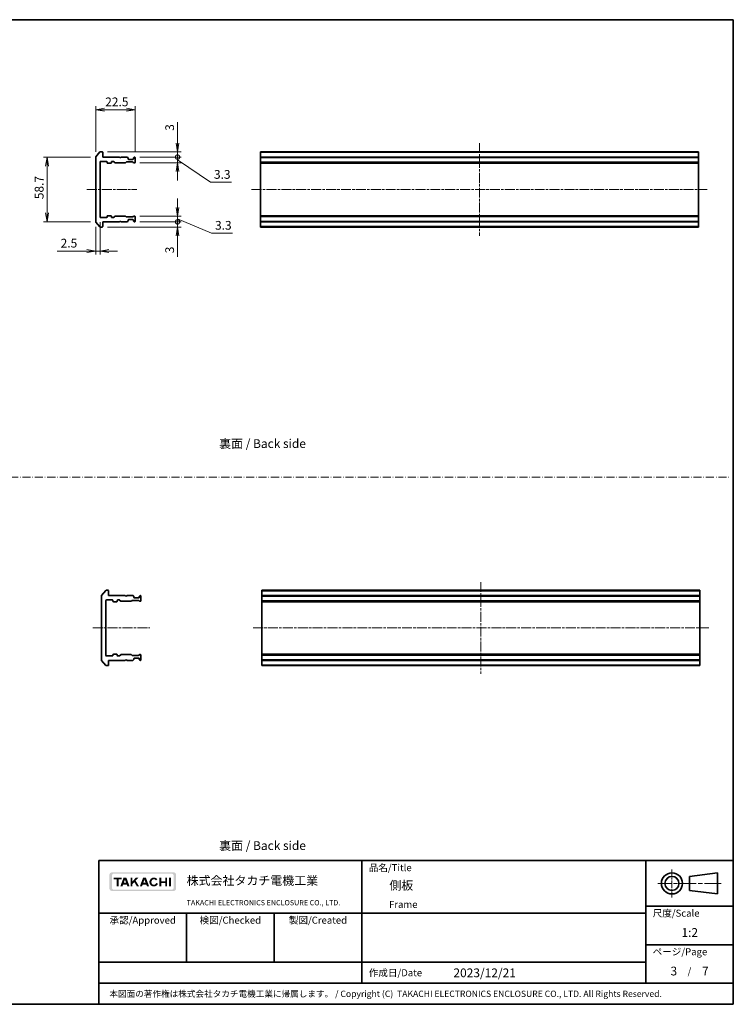
# Model space of a CAD drawing. Units: millimetres. Extents: x 0 to 8466, y 0 to 1826.
# Drawn here: x 4305 to 4712, y 0 to 562 of the extents above; entities that cross this region are included whole.
import ezdxf
from ezdxf.enums import TextEntityAlignment as Align

# ---------------------------------------------------------------- set-up
doc = ezdxf.new("R2010")
doc.units = ezdxf.units.MM
doc.linetypes.add('CHAIN', pattern=[0.35429999999999995, 0.2362, -0.0295, 0.0591, -0.0295])
doc.linetypes.add('DASH_DOT', pattern=[0.37, 0.24, -0.06, 0.01, -0.06])
for name, color, linetype, lineweight in [('Border (ISO)', 7, 'Continuous', 35), ('Centerline (ISO)', 131, 'Continuous', 18), ('Dimension (ISO)', 7, 'Continuous', 18), ('Dimension (ISO) @ 1', 7, 'Continuous', 18), ('Hatch (ISO)', 1, 'Continuous', 18), ('Sketch Geometry (ISO)', 7, 'Continuous', 18), ('Symbol (ISO)', 7, 'Continuous', 18), ('Title (ISO)', 7, 'Continuous', 35), ('Visible (ISO)', 7, 'Continuous', 35), ('Visible Narrow (ISO)', 7, 'Continuous', 25)]:
    doc.layers.add(name, color=color, linetype=linetype, lineweight=lineweight)
doc.styles.add('Note Text (TK)', font='MS PGothic.ttf')
doc.styles.add('文字スタイル40', font='MS PGothic.ttf')
doc.styles.add('文字スタイル67', font='arial.ttf')
doc.dimstyles.new('Default - Method 1b (TK)', dxfattribs={"dimscale": 3.5, "dimtxt": 2.5, "dimasz": 2.5, "dimexe": 1, "dimexo": 1.499999999999999, "dimgap": 1, "dimtad": 1, "dimrnd": 1e-08, "dimdsep": 46, "dimtxsty": 'Note Text (TK)', "dimblk": 'OPEN', "dimcen": 0.09, "dimdle": 5, "dimclrd": 100, "dimclre": 100, "dimclrt": 7, "dimadec": 1, "dimazin": 1, "dimtfac": 1, "dimtmove": 0, "dimatfit": 3, "dimldrblk": 'OPEN', "dimfxl": 1, "dimtolj": 1, "dimlwd": -1, "dimlwe": -1, "dimarcsym": 0})

# ---------------------------------------------------------------- blocks, each defined once
blk = doc.blocks.new('図面枠 tk図枠')
at = {"layer": 'Border (ISO)'}
for p, q in [((14.49999999999999, 289), (405.4999999999999, 289)), ((405.4999999999999, 289), (405.4999999999999, 8.000000000000007)), ((14.50000000000001, 8.000000000000007), (405.4999999999999, 8.000000000000007))]:
    blk.add_line(p, q, dxfattribs=at)
blk = doc.blocks.new('表題欄 コピー版 tk表題欄')
at = {"layer": 'Hatch (ISO)'}
h = blk.add_hatch(color=256, dxfattribs=at)
edge = h.paths.add_edge_path(flags=0)
edge.add_arc((95.444849922821, 237.346881026017), 0.5958259999999996, 269.9999999999897, 360)
edge.add_line((96.040675922821, 237.3468810260171), (96.04067592282095, 240.7585970260168))
edge.add_arc((95.44484992282096, 240.7585970260169), 0.5958259999999996, 0, 90.0000000000068)
edge.add_line((95.44484992282091, 241.3544230260169), (79.00658192282103, 241.3544230260169))
edge.add_arc((79.00658192282103, 240.7585970260169), 0.5958259999999996, 90, 180)
edge.add_line((78.41075592282102, 240.7585970260168), (78.41075592282081, 237.3468810260171))
edge.add_arc((79.00658192282081, 237.3468810260168), 0.5958259999999996, 180, 270.0000000000205)
edge.add_line((79.00658192282103, 236.7510550260168), (95.44484992282091, 236.751055026017))
edge = h.paths.add_edge_path()
edge.add_line((77.70882392282107, 241.0034570260169), (77.70882392282107, 237.1020210260171))
edge.add_arc((78.41075592282097, 237.102021026017), 0.7019319999998935, 180, 270.000000000008)
edge.add_line((78.41075592282105, 236.4000890260172), (96.04067592282101, 236.4000890260172))
edge.add_arc((96.040675922821, 237.102021026017), 0.7019319999998921, 270, 360)
edge.add_line((96.7426079228209, 237.1020210260171), (96.74260792282098, 241.0034570260169))
edge.add_arc((96.04067592282107, 241.003457026017), 0.7019319999998921, 0, 90.00000000000873)
edge.add_line((96.04067592282095, 241.705389026017), (78.41075592282105, 241.7053890260169))
edge.add_arc((78.41075592282105, 241.0034570260169), 0.7019319999999984, 90.00000000000072, 180)
for points in [[(78.94128592282102, 240.1954190260171), (78.94128592282102, 239.7056990260171), (79.79013392282097, 239.7056990260171), (79.79013392282097, 237.7060090260171), (80.37779792282102, 237.7060090260171), (80.37779792282102, 239.7056990260171), (81.22664592282104, 239.7056990260171), (81.22664592282104, 240.1954190260171)], [(85.55355153134052, 237.7060090260171), (84.81294043548178, 238.9396854897348), (84.28739592282106, 238.3724785432585), (84.28739592282106, 237.7060090260171), (83.76502792282103, 237.7060090260171), (83.76502792282103, 240.1954190260171), (84.28739592282106, 240.1954190260171), (84.28739592282106, 239.1472136578642), (85.2586086041826, 240.1954190260171), (85.97643794456017, 240.1954190260171), (85.18872726044239, 239.3452627384302), (86.172817922821, 237.7060090260171)], [(91.96090243223207, 240.1954190260171), (91.96090243223207, 237.7060090260171), (92.4791894322321, 237.7060090260171), (92.4791894322321, 238.7058540260171), (93.63819343223211, 238.7058540260171), (93.63819343223211, 237.7060090260171), (94.15648043223207, 237.7060090260171), (94.15648043223207, 240.1954190260171), (93.63819343223211, 240.1954190260171), (93.63819343223211, 239.195574026017), (92.4791894322321, 239.195574026017), (92.4791894322321, 240.1954190260171)], [(94.71149643223212, 240.1954190260171), (94.71149643223212, 237.7060090260171), (95.2338644322322, 237.7060090260171), (95.2338644322322, 240.1954190260171)]]:
    blk.add_hatch(color=256, dxfattribs=at).paths.add_polyline_path(points)
h = blk.add_hatch(color=256, dxfattribs=at)
h.paths.add_polyline_path([(82.45967999495221, 238.7589070260171), (81.8218998506899, 238.7589070260171), (82.14078992282104, 239.627313026017)], flags=0)
h.paths.add_polyline_path([(82.64850318183746, 238.2447010260171), (81.63307666380464, 238.2447010260171), (81.43526189659153, 237.7060090260171), (80.81854592282102, 237.7060090260171), (81.73268992282102, 240.1954190260171), (82.54888992282102, 240.1954190260171), (83.46303392282098, 237.7060090260171), (82.84631794905052, 237.7060090260171)])
h = blk.add_hatch(color=256, dxfattribs=at)
h.paths.add_polyline_path([(87.39654585068993, 238.7589070260171), (88.03432599495216, 238.7589070260171), (87.71543592282107, 239.627313026017)], flags=0)
h.paths.add_polyline_path([(87.00990789659151, 237.7060090260171), (87.20772266380467, 238.2447010260171), (88.22314918183736, 238.2447010260171), (88.42096394905047, 237.7060090260171), (89.03767992282091, 237.7060090260171), (88.123535922821, 240.1954190260171), (87.30733592282104, 240.1954190260171), (86.39319192282105, 237.7060090260171)])
h = blk.add_hatch(color=256, dxfattribs=at)
edge = h.paths.add_edge_path()
edge.add_arc((90.39257192282079, 238.9507140260171), 1.273272000000011, 38.55054079078439, 336.5820184016556)
edge.add_line((91.56096443223191, 238.4446700260172), (91.04202846323602, 238.6694270587604))
edge.add_ellipse((90.392571922821, 238.9507140260171), major_axis=(0, -0.7998759999999119), ratio=0.8673469387756529, start_angle=128.5505407907963, end_angle=426.582018401653, ccw=False)
edge.add_line((90.96328818027123, 239.4055047731898), (91.38834540645578, 239.7442231660233))
at = {"layer": 'Title (ISO)'}
for p, q in [((74.70882392282105, 245.052739026017), (255.7088239228211, 245.052739026017)), ((74.70882392282105, 204.052739026017), (74.70882392282105, 245.052739026017)), ((149.7088239228211, 245.052739026017), (149.7088239228211, 210.052739026017)), ((230.7088239228211, 245.052739026017), (230.7088239228211, 210.052739026017)), ((255.7088239228211, 245.052739026017), (255.7088239228211, 204.052739026017)), ((243.2088239228211, 240.552739026017), (251.2088239228211, 241.552739026017)), ((243.2088239228211, 240.552739026017), (243.2088239228211, 236.552739026017)), ((251.2088239228211, 235.552739026017), (251.2088239228211, 241.552739026017)), ((243.2088239228211, 236.552739026017), (251.2088239228211, 235.552739026017)), ((230.7088239228211, 232.052739026017), (255.7088239228211, 232.052739026017)), ((74.70882392282105, 230.052739026017), (230.7088239228211, 230.0527390260171)), ((99.70882392282105, 230.052739026017), (99.70882392282108, 216.052739026017)), ((124.708823922821, 230.052739026017), (124.708823922821, 216.052739026017)), ((230.7088239228211, 221.052739026017), (255.7088239228211, 221.052739026017)), ((74.70882392282105, 216.052739026017), (230.7088239228211, 216.052739026017)), ((255.7088239228211, 210.052739026017), (74.70882392282105, 210.052739026017)), ((74.70882392282105, 204.052739026017), (255.7088239228211, 204.052739026017))]:
    blk.add_line(p, q, dxfattribs=at)
at = {"layer": 'Title (ISO)', "color": 4, "linetype": 'CHAIN', "lineweight": 18, "ltscale": 8.889559745788574}
blk.add_line((238.2088239228211, 242.5527390260171), (238.2088239228211, 234.552739026017), dxfattribs=at)
at = {"layer": 'Title (ISO)', "color": 4, "linetype": 'CHAIN', "lineweight": 18, "ltscale": 20.00163269042969}
blk.add_line((252.2088239228211, 238.552739026017), (234.2088239228211, 238.552739026017), dxfattribs=at)
at = {"layer": 'Title (ISO)'}
for radius in [3, 2]:
    blk.add_circle((238.2088239228211, 238.5527390260171), radius, dxfattribs=at)
at = {"layer": 'Title (ISO)', "color": 1, "char_height": 2.000000029802322, "line_spacing_factor": 1.5, "style": 'Note Text (TK)'}
for s, insert, attachment_point in [('\\fＭＳ Ｐゴシック|b0|i0;{\\H2.0000;品名/Title}', (151.708823922821, 243.052739026017), 4), ('\\fＭＳ Ｐゴシック|b0|i0;{\\H2.0000;尺度/Scale}', (232.7088239228211, 230.052739026017), 4), ('\\fＭＳ Ｐゴシック|b0|i0;{\\H2.0000;承認/Approved}', (87.20882392282105, 228.052739026017), 5), ('\\fＭＳ Ｐゴシック|b0|i0;{\\H2.0000;検図/Checked}', (112.208823922821, 228.0527390260171), 5), ('\\fＭＳ Ｐゴシック|b0|i0;{\\H2.0000;製図/Created}', (137.208823922821, 228.052739026017), 5), ('\\fＭＳ Ｐゴシック|b0|i0;{\\H2.0000;ページ/Page}', (232.7088239228211, 219.052739026017), 4), ('\\fＭＳ Ｐゴシック|b0|i0;{\\H2.0000;作成日/Date}', (151.708823922821, 213.052739026017), 4)]:
    blk.add_mtext(s, dxfattribs=dict(at, insert=insert, attachment_point=attachment_point))
at = {"layer": 'Title (ISO)', "color": 7, "line_spacing_factor": 1.5, "style": 'Note Text (TK)'}
for s, insert, char_height, attachment_point in [('株式会社タカチ電機工業', (99.74260792282095, 239.052739026017), 2.5, 4), ('\\fArial|b0|i0;{\\H1.4986;TAKACHI ELECTRONICS ENCLOSURE CO., LTD.}', (99.74260792282095, 233.052739026017), 1.49859994649887, 4), ('\\fＭＳ Ｐゴシック|b0|i0;{\\H2.0000;/}', (243.2088239228211, 213.5527390260171), 2.000000029802322, 5), ('\\fMS PGothic|b0|i0;{\\H1.8000;本図面の著作権は株式会社タカチ電機工業に帰属します。 / Copyright (C)\xa0 TAKACHI ELECTRONICS ENCLOSURE CO., LTD. All Rights Reserved.}', (77.70882392282107, 207.052739026017), 1.800000071525573, 4)]:
    blk.add_mtext(s, dxfattribs=dict(at, insert=insert, char_height=char_height, attachment_point=attachment_point))
at = {"layer": 'Title (ISO)', "color": 7}
for tag, p, height, style in [('<品名>_001', (157.4957557410028, 236.6535912987443), 2.5, 'Note Text (TK)'), ('<Title>_001', (157.708823922821, 231.5520568828656), 2.000000029802322, '文字スタイル67'), ('<型番>_001', (157.6576875571527, 219.9930798731327), 3.000000119209289, '文字スタイル40'), ('作成日_001', (175.617914831912, 211.7814322078352), 2.5, 'Note Text (TK)'), ('<ページ_No.>_001', (237.9488807410029, 212.302739026017), 2.5, 'Note Text (TK)'), ('<総ページ数>_001', (246.7926307410029, 212.302739026017), 2.5, 'Note Text (TK)')]:
    blk.add_attdef(tag, p, '', height=height, dxfattribs=dict(at, style=style))
at = {"layer": 'Title (ISO)', "color": 7, "style": 'Note Text (TK)'}
for tag, p in [('<尺度>', (243.2088239228211, 224.552739026017)), ('<部品サイズ>', (112.208823922821, 213.052739026017))]:
    blk.add_attdef(tag, text='', height=2.5, dxfattribs=at).set_placement(p, align=Align.MIDDLE_CENTER)
blk = doc.blocks.new('_Open')
at = {"color": 0, "linetype": 'ByBlock', "lineweight": -2}
for p, q in [((-1, 0.1666666666666666), (0, 0)), ((-1, -0.1666666666666666), (0, 0)), ((0, 0), (-1, 0))]:
    blk.add_line(p, q, dxfattribs=at)
blk = doc.blocks.new('*D85')
at = {"layer": 'Defpoints', "color": 0}
for p in [(4348.181602852836, 483.4833490883282), (4320.414263949751, 446.7005790494369), (4348.181602852836, 446.7005790494369)]:
    blk.add_point(p, dxfattribs=at)
at = {"layer": 'Dimension (ISO)', "color": 100}
for p, q in [((4345.181602852836, 483.4833490883282), (4318.414263949751, 483.4833490883282)), ((4320.414263949751, 478.4833490883282), (4320.414263949751, 451.700579049437)), ((4345.181602852836, 446.7005790494369), (4318.414263949751, 446.7005790494369))]:
    blk.add_line(p, q, dxfattribs=at)
at = {"layer": 'Dimension (ISO)', "color": 100, "xscale": 5, "yscale": 5, "zscale": 5}
for p, rotation in [((4320.414263949751, 483.4833490883282), 90), ((4320.414263949751, 446.7005790494369), 270)]:
    blk.add_blockref('_Open', p, dxfattribs=dict(at, rotation=rotation))
at = {"layer": 'Dimension (ISO)', "color": 7, "insert": (4315.91426394975, 458.0181004325187), "char_height": 5, "attachment_point": 4, "rotation": 90, "style": 'Note Text (TK)'}
blk.add_mtext('\\A1; \\fＭＳ Ｐゴシック|b0|i0;58.7', dxfattribs=at)
blk = doc.blocks.new('*D86')
at = {"layer": 'Defpoints', "color": 0}
for p in [(4370.681602852834, 510.5919640688823), (4348.181602852835, 483.483349088328), (4370.681602852834, 483.2919640688824)]:
    blk.add_point(p, dxfattribs=at)
at = {"layer": 'Dimension (ISO)', "color": 100}
for p, q in [((4348.181602852835, 486.4833490883279), (4348.181602852835, 512.5919640688822)), ((4370.681602852834, 486.2919640688824), (4370.681602852834, 512.5919640688822)), ((4353.181602852834, 510.5919640688823), (4365.681602852834, 510.5919640688823))]:
    blk.add_line(p, q, dxfattribs=at)
at = {"layer": 'Dimension (ISO)', "color": 100, "xscale": 5, "yscale": 5, "zscale": 5, "rotation": 180}
blk.add_blockref('_Open', (4348.181602852835, 510.5919640688823), dxfattribs=at)
at = {"layer": 'Dimension (ISO)', "color": 100, "xscale": 5, "yscale": 5, "zscale": 5}
blk.add_blockref('_Open', (4370.681602852834, 510.5919640688823), dxfattribs=at)
at = {"layer": 'Dimension (ISO)', "color": 7, "insert": (4353.60773921647, 515.0919640688822), "char_height": 5, "attachment_point": 4, "style": 'Note Text (TK)'}
blk.add_mtext('\\A1;22.5', dxfattribs=at)
blk = doc.blocks.new('_DotSmall')
at = {"color": 0, "linetype": 'ByBlock', "const_width": 0.5}
blk.add_lwpolyline([(-0.0625, 0, 1), (0.0625, 0, 1)], format="xyb", close=True, dxfattribs=at)
blk = doc.blocks.new('*D87')
at = {"layer": 'Defpoints', "color": 0}
for p in [(4351.881602852836, 486.5919640688826), (4370.381602852837, 483.5919640688826), (4394.872156373597, 483.5919640688826)]:
    blk.add_point(p, dxfattribs=at)
at = {"layer": 'Dimension (ISO)', "color": 100}
for p, q in [((4394.872156373597, 491.5919640688826), (4394.872156373597, 503.4896913847904)), ((4354.881602852836, 486.5919640688826), (4396.872156373598, 486.5919640688826)), ((4373.381602852837, 483.5919640688826), (4396.872156373598, 483.5919640688826)), ((4394.872156373597, 483.5919640688826), (4394.872156373597, 486.5919640688826)), ((4394.872156373597, 483.5919640688826), (4394.872156373597, 473.5919640688826))]:
    blk.add_line(p, q, dxfattribs=at)
at = {"layer": 'Dimension (ISO)', "color": 100, "xscale": 5, "yscale": 5, "zscale": 5}
for name, p, rotation in [('_Open', (4394.872156373597, 486.5919640688826), 270), ('_DotSmall', (4394.872156373597, 483.5919640688826), 90)]:
    blk.add_blockref(name, p, dxfattribs=dict(at, rotation=rotation))
at = {"layer": 'Dimension (ISO)', "color": 7, "insert": (4390.372156373596, 498.5919641120618), "char_height": 5, "attachment_point": 4, "rotation": 90, "style": 'Note Text (TK)'}
blk.add_mtext('\\A1;3', dxfattribs=at)
blk = doc.blocks.new('*D88')
at = {"layer": 'Defpoints', "color": 0}
for p in [(4370.381602852837, 483.5919640688826), (4370.381602852837, 480.2919640688826), (4394.8721563736, 480.2919640688826)]:
    blk.add_point(p, dxfattribs=at)
at = {"layer": 'Dimension (ISO)', "color": 100}
for p, q in [((4373.381602852837, 483.5919640688826), (4396.872156373599, 483.5919640688826)), ((4394.8721563736, 483.5919640688826), (4394.8721563736, 488.5919640688825)), ((4394.8721563736, 483.5919640688826), (4394.8721563736, 480.2919640688826)), ((4394.8721563736, 483.5919640688826), (4394.8721563736, 480.2919640688826)), ((4373.381602852837, 480.2919640688826), (4396.872156373599, 480.2919640688826)), ((4394.8721563736, 481.9419640688826), (4413.657037425673, 469.1935907289506)), ((4394.8721563736, 475.2919640688826), (4394.8721563736, 470.2919640688826)), ((4413.657037425673, 469.1935907289506), (4425.668401062037, 469.1935907289506))]:
    blk.add_line(p, q, dxfattribs=at)
at = {"layer": 'Dimension (ISO)', "color": 100, "xscale": 5, "yscale": 5, "zscale": 5}
for name, p, rotation in [('_DotSmall', (4394.8721563736, 483.5919640688826), 270), ('_Open', (4394.8721563736, 480.2919640688826), 90)]:
    blk.add_blockref(name, p, dxfattribs=dict(at, rotation=rotation))
at = {"layer": 'Dimension (ISO)', "color": 7, "insert": (4415.657037425672, 473.6935907289493), "char_height": 5, "attachment_point": 4, "style": 'Note Text (TK)'}
blk.add_mtext('\\A1;3.3', dxfattribs=at)
blk = doc.blocks.new('*D89')
at = {"layer": 'Defpoints', "color": 0}
for p in [(4348.181602852835, 446.7005790494368), (4350.681602852835, 449.3919640688823), (4350.681602852835, 429.9626825313521)]:
    blk.add_point(p, dxfattribs=at)
at = {"layer": 'Dimension (ISO)', "color": 100}
for p, q in [((4350.681602852835, 446.3919640688823), (4350.681602852835, 427.9626825313521)), ((4348.181602852835, 443.7005790494367), (4348.181602852835, 427.9626825313521)), ((4343.181602852834, 429.9626825313521), (4326.170239097092, 429.9626825313521)), ((4350.681602852835, 429.9626825313521), (4348.181602852835, 429.9626825313521)), ((4355.681602852834, 429.9626825313521), (4360.681602852834, 429.9626825313521))]:
    blk.add_line(p, q, dxfattribs=at)
at = {"layer": 'Dimension (ISO)', "color": 100, "xscale": 5, "yscale": 5, "zscale": 5}
blk.add_blockref('_Open', (4348.181602852835, 429.9626825313521), dxfattribs=at)
at = {"layer": 'Dimension (ISO)', "color": 100, "xscale": 5, "yscale": 5, "zscale": 5, "rotation": 180}
blk.add_blockref('_Open', (4350.681602852835, 429.9626825313521), dxfattribs=at)
at = {"layer": 'Dimension (ISO)', "color": 7, "insert": (4328.170239097092, 434.4626825313521), "char_height": 5, "attachment_point": 4, "style": 'Note Text (TK)'}
blk.add_mtext('\\A1;2.5', dxfattribs=at)
blk = doc.blocks.new('*D90')
at = {"layer": 'Defpoints', "color": 0}
for p in [(4370.381602852837, 446.5919640688825), (4394.872156373597, 446.5919640688825), (4351.881602852836, 443.5919640688825)]:
    blk.add_point(p, dxfattribs=at)
at = {"layer": 'Dimension (ISO)', "color": 100}
for p, q in [((4394.872156373597, 446.5919640688825), (4394.872156373597, 456.5919640688825)), ((4373.381602852837, 446.5919640688825), (4396.872156373598, 446.5919640688825)), ((4394.872156373597, 446.5919640688825), (4394.872156373597, 443.5919640688825)), ((4354.881602852836, 443.5919640688825), (4396.872156373598, 443.5919640688825)), ((4394.872156373597, 438.5919640688825), (4394.872156373597, 426.6942367529769))]:
    blk.add_line(p, q, dxfattribs=at)
at = {"layer": 'Dimension (ISO)', "color": 100, "xscale": 5, "yscale": 5, "zscale": 5}
for name, p, rotation in [('_DotSmall', (4394.872156373597, 446.5919640688825), 270), ('_Open', (4394.872156373597, 443.5919640688825), 90)]:
    blk.add_blockref(name, p, dxfattribs=dict(at, rotation=rotation))
at = {"layer": 'Dimension (ISO)', "color": 7, "insert": (4390.372156373596, 428.6942367529755), "char_height": 5, "attachment_point": 4, "rotation": 90, "style": 'Note Text (TK)'}
blk.add_mtext('\\A1;3', dxfattribs=at)
blk = doc.blocks.new('*D91')
at = {"layer": 'Defpoints', "color": 0}
for p in [(4370.381602852837, 449.8919640688826), (4394.8721563736, 449.8919640688826), (4370.381602852837, 446.5919640688825)]:
    blk.add_point(p, dxfattribs=at)
at = {"layer": 'Dimension (ISO)', "color": 100}
for p, q in [((4394.8721563736, 454.8919640688827), (4394.8721563736, 459.8919640688826)), ((4373.381602852837, 449.8919640688826), (4396.872156373599, 449.8919640688826)), ((4394.8721563736, 446.5919640688825), (4394.8721563736, 449.8919640688826)), ((4394.8721563736, 446.5919640688825), (4394.8721563736, 449.8919640688826)), ((4373.381602852837, 446.5919640688825), (4396.872156373599, 446.5919640688825)), ((4394.8721563736, 448.2419640688826), (4414.269874902405, 440.127586213975)), ((4394.8721563736, 446.5919640688825), (4394.8721563736, 441.5919640688826)), ((4414.269874902405, 440.127586213975), (4426.281238538769, 440.127586213975))]:
    blk.add_line(p, q, dxfattribs=at)
at = {"layer": 'Dimension (ISO)', "color": 100, "xscale": 5, "yscale": 5, "zscale": 5}
for name, p, rotation in [('_Open', (4394.8721563736, 449.8919640688826), 270), ('_DotSmall', (4394.8721563736, 446.5919640688825), 90)]:
    blk.add_blockref(name, p, dxfattribs=dict(at, rotation=rotation))
at = {"layer": 'Dimension (ISO)', "color": 7, "insert": (4416.269874902405, 444.6275862139737), "char_height": 5, "attachment_point": 4, "style": 'Note Text (TK)'}
blk.add_mtext('\\A1;3.3', dxfattribs=at)

msp = doc.modelspace()

# ---------------------------------------------------------------- linework, layer by layer
at = {"layer": 'Centerline (ISO)', "linetype": 'CHAIN', "ltscale": 23.99096870422363}
for p, q in [((4567.159639906634, 491.5919640688823), (4567.159639906634, 438.5919640688824)), ((4343.181602852834, 465.0919640688823), (4371.667434394414, 465.0919640688823)), ((4437.159639906634, 465.0919640688823), (4697.159639906635, 465.0919640688823)), ((4567.973845481219, 241.0141590492685), (4567.973845481219, 188.6141590492685)), ((4346.491162810263, 214.8141590492685), (4379.134997997623, 214.8141590492685)), ((4437.973845481219, 214.8141590492685), (4697.97384548122, 214.8141590492685))]:
    msp.add_line(p, q, dxfattribs=at)
at = {"layer": 'Sketch Geometry (ISO)', "color": 4, "linetype": 'DASH_DOT', "lineweight": 18, "ltscale": 19.16461944580078}
msp.add_line((3930.563850733657, 300.8186075411416), (4710.563850733657, 300.8186075411427), dxfattribs=at)
at = {"layer": 'Visible (ISO)'}
for p, q in [((4348.181602852835, 483.483349088328), (4348.181602852835, 446.7005790494368)), ((4348.251136468955, 483.6754044082273), (4350.59164895275, 486.4840193887817)), ((4351.881602852834, 486.5919640688823), (4350.82211533663, 486.5919640688823)), ((4352.181602852835, 483.5919640688823), (4352.181602852835, 486.2919640688823)), ((4361.681602852835, 483.5919640688823), (4352.181602852835, 483.5919640688823)), ((4362.181602852834, 483.0919640688823), (4361.681602852835, 483.5919640688823)), ((4362.681602852834, 483.5919640688823), (4362.181602852834, 483.0919640688823)), ((4366.057338784123, 483.5919640688823), (4362.681602852834, 483.5919640688823)), ((4366.269470818479, 483.5040961032383), (4366.593734887191, 483.1798320345264)), ((4369.769470818479, 483.1798320345264), (4370.09373488719, 483.5040961032383)), ((4370.381602852834, 483.5919640688823), (4370.305866921546, 483.5919640688823)), ((4442.159639906634, 486.2919640688823), (4442.159639906634, 486.5919640688823)), ((4692.159639906634, 486.5919640688823), (4442.159639906634, 486.5919640688823)), ((4442.159639906634, 483.5919640688823), (4442.159639906634, 486.2919640688823)), ((4442.159639906634, 483.2919640688824), (4442.159639906634, 483.5919640688823)), ((4692.159639906634, 483.5919640688823), (4442.159639906634, 483.5919640688823)), ((4692.159639906634, 486.5919640688823), (4692.159639906634, 486.2919640688823)), ((4692.159639906634, 486.2919640688823), (4692.159639906634, 483.5919640688823)), ((4692.159639906634, 483.5919640688823), (4692.159639906634, 483.2919640688824)), ((4350.681602852835, 449.3919640688823), (4350.681602852835, 480.7919640688823)), ((4350.981602852835, 481.0919640688823), (4354.381602852835, 481.0919640688823)), ((4354.681602852834, 480.7919640688823), (4354.681602852834, 480.3919640688824)), ((4354.981602852834, 480.0919640688824), (4356.881602852834, 480.0919640688824)), ((4357.181602852834, 480.3919640688824), (4357.181602852834, 480.7919640688823)), ((4357.481602852835, 481.0919640688823), (4358.307338784122, 481.0919640688823)), ((4359.14373488719, 480.3798320345264), (4358.519470818479, 481.0040961032383)), ((4359.355866921545, 480.2919640688823), (4365.007338784123, 480.2919640688823)), ((4365.543734887191, 480.7040961032384), (4365.219470818479, 480.3798320345264)), ((4365.755866921547, 480.7919640688823), (4369.257338784122, 480.7919640688823)), ((4366.681602852835, 482.5919640688823), (4366.681602852835, 482.9677000001704)), ((4369.381602852834, 482.2919640688823), (4366.981602852835, 482.2919640688823)), ((4369.793734887191, 480.3798320345264), (4369.469470818478, 480.7040961032384)), ((4369.681602852835, 482.9677000001704), (4369.681602852835, 482.5919640688823)), ((4370.005866921547, 480.2919640688823), (4370.381602852834, 480.2919640688823)), ((4370.681602852834, 480.5919640688824), (4370.681602852834, 483.2919640688824)), ((4442.159639906634, 480.5919640688824), (4442.159639906634, 483.2919640688824)), ((4442.159639906634, 480.2919640688823), (4442.159639906634, 480.5919640688824)), ((4442.159639906634, 480.0919640688824), (4442.159639906634, 480.2919640688823)), ((4442.159639906634, 480.2919640688823), (4692.159639906634, 480.2919640688823)), ((4442.159639906634, 480.0919640688824), (4692.159639906634, 480.0919640688824)), ((4442.159639906634, 450.0919640688823), (4442.159639906634, 480.0919640688824)), ((4692.159639906634, 483.2919640688824), (4692.159639906634, 480.5919640688824)), ((4692.159639906634, 480.5919640688824), (4692.159639906634, 480.2919640688823)), ((4692.159639906634, 480.2919640688823), (4692.159639906634, 480.0919640688824)), ((4692.159639906634, 480.0919640688824), (4692.159639906634, 450.0919640688823)), ((4354.681602852834, 449.7919640688823), (4354.681602852834, 449.3919640688823)), ((4356.881602852834, 450.0919640688823), (4354.981602852834, 450.0919640688823)), ((4357.181602852834, 449.3919640688823), (4357.181602852834, 449.7919640688823)), ((4358.519470818479, 449.1798320345264), (4359.14373488719, 449.8040961032383)), ((4365.007338784123, 449.8919640688823), (4359.355866921545, 449.8919640688823)), ((4365.219470818479, 449.8040961032383), (4365.543734887191, 449.4798320345264)), ((4369.469470818478, 449.4798320345264), (4369.793734887191, 449.8040961032383)), ((4370.005866921547, 449.8919640688823), (4370.381602852834, 449.8919640688823)), ((4442.159639906634, 449.8919640688823), (4442.159639906634, 450.0919640688823)), ((4692.159639906634, 450.0919640688823), (4442.159639906634, 450.0919640688823)), ((4442.159639906634, 449.5919640688824), (4442.159639906634, 449.8919640688824)), ((4692.159639906634, 449.8919640688823), (4442.159639906634, 449.8919640688823)), ((4692.159639906634, 450.0919640688823), (4692.159639906634, 449.8919640688823)), ((4692.159639906634, 449.8919640688824), (4692.159639906634, 449.5919640688824)), ((4350.59164895275, 443.699908748983), (4348.251136468955, 446.5085237295374)), ((4354.381602852835, 449.0919640688823), (4350.981602852835, 449.0919640688823)), ((4352.181602852835, 443.8919640688824), (4352.181602852835, 446.5919640688823)), ((4352.181602852835, 446.5919640688823), (4361.681602852835, 446.5919640688823)), ((4358.307338784122, 449.0919640688823), (4357.481602852835, 449.0919640688823)), ((4361.681602852835, 446.5919640688823), (4362.181602852834, 447.0919640688824)), ((4362.181602852834, 447.0919640688824), (4362.681602852834, 446.5919640688823)), ((4362.681602852834, 446.5919640688823), (4366.057338784123, 446.5919640688823)), ((4369.257338784122, 449.3919640688823), (4365.755866921547, 449.3919640688823)), ((4366.593734887191, 447.0040961032383), (4366.269470818479, 446.6798320345264)), ((4366.681602852835, 447.2162281375942), (4366.681602852835, 447.5919640688823)), ((4366.981602852835, 447.8919640688824), (4369.381602852834, 447.8919640688824)), ((4369.681602852835, 447.5919640688823), (4369.681602852835, 447.2162281375942)), ((4370.09373488719, 446.6798320345264), (4369.769470818479, 447.0040961032383)), ((4370.305866921546, 446.5919640688823), (4370.381602852834, 446.5919640688823)), ((4370.681602852834, 446.8919640688823), (4370.681602852834, 449.5919640688824)), ((4442.159639906634, 446.8919640688823), (4442.159639906634, 449.5919640688824)), ((4442.159639906634, 446.5919640688823), (4442.159639906634, 446.8919640688823)), ((4442.159639906634, 443.8919640688824), (4442.159639906634, 446.5919640688823)), ((4442.159639906634, 446.5919640688823), (4692.159639906634, 446.5919640688823)), ((4692.159639906634, 446.8919640688823), (4692.159639906634, 449.5919640688824)), ((4692.159639906634, 446.8919640688823), (4692.159639906634, 446.5919640688823)), ((4692.159639906634, 446.5919640688823), (4692.159639906634, 443.8919640688824)), ((4350.82211533663, 443.5919640688823), (4351.881602852834, 443.5919640688823)), ((4442.159639906634, 443.5919640688823), (4442.159639906634, 443.8919640688824)), ((4442.159639906634, 443.5919640688823), (4692.159639906634, 443.5919640688823)), ((4692.159639906634, 443.8919640688824), (4692.159639906634, 443.5919640688823)), ((4351.560696426385, 233.3975993886135), (4353.901208910179, 236.2062143691679)), ((4355.191162810263, 236.3141590492686), (4354.131675294058, 236.3141590492686)), ((4442.973845481219, 236.0141590492685), (4442.973845481219, 236.3141590492686)), ((4692.973845481219, 236.3141590492686), (4442.973845481219, 236.3141590492686)), ((4692.973845481219, 236.3141590492686), (4692.973845481219, 236.0141590492685)), ((4351.491162810264, 233.2055440687141), (4351.491162810264, 196.4227740298229)), ((4353.991162810263, 199.1141590492685), (4353.991162810262, 230.5141590492685)), ((4354.291162810262, 230.8141590492685), (4357.691162810263, 230.8141590492685)), ((4355.491162810263, 233.3141590492685), (4355.491162810263, 236.0141590492685)), ((4364.991162810263, 233.3141590492685), (4355.491162810263, 233.3141590492685)), ((4357.991162810264, 230.5141590492685), (4357.991162810264, 230.1141590492686)), ((4360.491162810263, 230.1141590492686), (4360.491162810263, 230.5141590492685)), ((4360.791162810264, 230.8141590492685), (4361.616898741551, 230.8141590492685)), ((4362.453294844619, 230.1020270149126), (4361.829030775907, 230.7262910836245)), ((4365.491162810264, 232.8141590492685), (4364.991162810263, 233.3141590492685)), ((4365.991162810263, 233.3141590492685), (4365.491162810264, 232.8141590492685)), ((4369.366898741551, 233.3141590492685), (4365.991162810263, 233.3141590492685)), ((4368.853294844619, 230.4262910836245), (4368.529030775908, 230.1020270149126)), ((4369.065426878975, 230.5141590492685), (4372.566898741551, 230.5141590492685)), ((4369.579030775907, 233.2262910836245), (4369.903294844619, 232.9020270149126)), ((4369.991162810264, 232.3141590492685), (4369.991162810264, 232.6898949805566)), ((4372.691162810263, 232.0141590492685), (4370.291162810263, 232.0141590492685)), ((4373.103294844619, 230.1020270149126), (4372.779030775908, 230.4262910836245)), ((4372.991162810263, 232.6898949805566), (4372.991162810263, 232.3141590492685)), ((4373.079030775907, 232.9020270149126), (4373.403294844619, 233.2262910836245)), ((4373.691162810263, 233.3141590492685), (4373.615426878975, 233.3141590492685)), ((4373.991162810264, 230.3141590492685), (4373.991162810264, 233.0141590492685)), ((4442.973845481219, 233.3141590492685), (4442.973845481219, 236.0141590492685)), ((4442.973845481219, 233.0141590492685), (4442.973845481219, 233.3141590492685)), ((4692.973845481219, 233.3141590492685), (4442.973845481219, 233.3141590492685)), ((4442.973845481219, 230.3141590492685), (4442.973845481219, 233.0141590492685)), ((4692.973845481219, 236.0141590492685), (4692.973845481219, 233.3141590492685)), ((4692.973845481219, 233.3141590492685), (4692.973845481219, 233.0141590492685)), ((4692.973845481219, 233.0141590492685), (4692.973845481219, 230.3141590492685)), ((4358.291162810263, 229.8141590492686), (4360.191162810263, 229.8141590492686)), ((4362.665426878975, 230.0141590492685), (4368.316898741552, 230.0141590492685)), ((4373.315426878974, 230.0141590492685), (4373.691162810263, 230.0141590492685)), ((4442.973845481219, 230.0141590492685), (4442.973845481219, 230.3141590492685)), ((4442.973845481219, 229.8141590492686), (4442.973845481219, 230.0141590492685)), ((4442.973845481219, 230.0141590492685), (4692.973845481219, 230.0141590492685)), ((4442.973845481219, 229.8141590492686), (4692.973845481219, 229.8141590492686)), ((4442.973845481219, 199.8141590492685), (4442.973845481219, 229.8141590492686)), ((4692.973845481219, 230.3141590492685), (4692.973845481219, 230.0141590492685)), ((4692.973845481219, 230.0141590492685), (4692.973845481219, 229.8141590492686)), ((4692.973845481219, 229.8141590492686), (4692.973845481219, 199.8141590492685)), ((4357.691162810263, 198.8141590492685), (4354.291162810262, 198.8141590492685)), ((4357.991162810264, 199.5141590492685), (4357.991162810264, 199.1141590492685)), ((4360.191162810263, 199.8141590492685), (4358.291162810263, 199.8141590492685)), ((4360.491162810263, 199.1141590492685), (4360.491162810263, 199.5141590492685)), ((4361.616898741551, 198.8141590492685), (4360.791162810264, 198.8141590492685)), ((4361.829030775907, 198.9020270149126), (4362.453294844619, 199.5262910836244)), ((4368.316898741552, 199.6141590492685), (4362.665426878975, 199.6141590492685)), ((4364.991162810263, 196.3141590492685), (4365.491162810264, 196.8141590492685)), ((4365.491162810264, 196.8141590492685), (4365.991162810263, 196.3141590492685)), ((4368.529030775908, 199.5262910836244), (4368.853294844619, 199.2020270149126)), ((4372.566898741551, 199.1141590492685), (4369.065426878975, 199.1141590492685)), ((4369.903294844619, 196.7262910836245), (4369.579030775907, 196.4020270149125)), ((4369.991162810264, 196.9384231179804), (4369.991162810264, 197.3141590492685)), ((4370.291162810263, 197.6141590492685), (4372.691162810263, 197.6141590492685)), ((4372.779030775908, 199.2020270149126), (4373.103294844619, 199.5262910836244)), ((4372.991162810263, 197.3141590492685), (4372.991162810263, 196.9384231179804)), ((4373.403294844619, 196.4020270149125), (4373.079030775907, 196.7262910836245)), ((4373.315426878974, 199.6141590492685), (4373.691162810263, 199.6141590492685)), ((4373.991162810264, 196.6141590492685), (4373.991162810264, 199.3141590492685)), ((4442.973845481219, 199.6141590492685), (4442.973845481219, 199.8141590492685)), ((4692.973845481219, 199.8141590492685), (4442.973845481219, 199.8141590492685)), ((4442.973845481219, 199.3141590492685), (4442.973845481219, 199.6141590492685)), ((4692.973845481219, 199.6141590492685), (4442.973845481219, 199.6141590492685)), ((4442.973845481219, 196.6141590492685), (4442.973845481219, 199.3141590492685)), ((4692.973845481219, 199.8141590492685), (4692.973845481219, 199.6141590492685)), ((4692.973845481219, 199.6141590492685), (4692.973845481219, 199.3141590492685)), ((4692.973845481219, 196.6141590492685), (4692.973845481219, 199.3141590492685)), ((4353.901208910179, 193.4221037293692), (4351.560696426385, 196.2307187099235)), ((4354.131675294058, 193.3141590492685), (4355.191162810263, 193.3141590492685)), ((4355.491162810263, 193.6141590492685), (4355.491162810263, 196.3141590492685)), ((4355.491162810263, 196.3141590492685), (4364.991162810263, 196.3141590492685)), ((4365.991162810263, 196.3141590492685), (4369.366898741551, 196.3141590492685)), ((4373.615426878975, 196.3141590492685), (4373.691162810263, 196.3141590492685)), ((4442.973845481219, 196.3141590492685), (4442.973845481219, 196.6141590492685)), ((4442.973845481219, 193.6141590492685), (4442.973845481219, 196.3141590492685)), ((4442.973845481219, 196.3141590492685), (4692.973845481219, 196.3141590492685)), ((4442.973845481219, 193.3141590492685), (4442.973845481219, 193.6141590492685)), ((4442.973845481219, 193.3141590492685), (4692.973845481219, 193.3141590492685)), ((4692.973845481219, 196.6141590492685), (4692.973845481219, 196.3141590492685)), ((4692.973845481219, 196.3141590492685), (4692.973845481219, 193.6141590492685)), ((4692.973845481219, 193.6141590492685), (4692.973845481219, 193.3141590492685))]:
    msp.add_line(p, q, dxfattribs=at)
for centre, radius, start, end in [((4348.481602852834, 483.483349088328), 0.3, 140.1944289077414, 180), ((4350.82211533663, 486.2919640688823), 0.3, 90, 140.1944289077465), ((4351.881602852834, 486.2919640688823), 0.3, 0, 90), ((4366.057338784123, 483.2919640688824), 0.3, 44.9999999999952, 90), ((4370.305866921546, 483.2919640688824), 0.3, 90, 135.0000000000048), ((4370.381602852834, 483.2919640688824), 0.3, 0, 90), ((4350.981602852835, 480.7919640688823), 0.2999999999999999, 90, 180), ((4354.381602852835, 480.7919640688823), 0.2999999999999999, 0, 90), ((4354.981602852834, 480.3919640688824), 0.3, 180, 270), ((4356.881602852834, 480.3919640688824), 0.3, 270, 0), ((4357.481602852835, 480.7919640688823), 0.3, 90, 180), ((4358.307338784122, 480.7919640688823), 0.2999999999999999, 44.9999999999952, 90), ((4359.355866921545, 480.5919640688824), 0.3, 224.9999999999952, 270), ((4365.007338784123, 480.5919640688824), 0.3, 270, 315.0000000000048), ((4365.755866921547, 480.4919640688823), 0.3, 90, 135.0000000000048), ((4366.381602852834, 482.9677000001704), 0.3, 0, 44.9999999999952), ((4366.981602852835, 482.5919640688823), 0.2999999999999999, 180, 270), ((4369.257338784122, 480.4919640688823), 0.3, 44.9999999999952, 90), ((4369.381602852834, 482.5919640688823), 0.3, 270, 0), ((4369.981602852834, 482.9677000001704), 0.3, 135.0000000000048, 180), ((4370.005866921547, 480.5919640688824), 0.3, 224.9999999999952, 270), ((4370.381602852834, 480.5919640688824), 0.2999999999999999, 270, 0), ((4354.981602852834, 449.7919640688823), 0.3, 90, 180), ((4356.881602852834, 449.7919640688823), 0.3, 0, 90), ((4359.355866921545, 449.5919640688824), 0.3, 90, 135.0000000000048), ((4365.007338784123, 449.5919640688824), 0.3, 44.9999999999952, 90), ((4370.005866921547, 449.5919640688824), 0.3, 90, 135.0000000000048), ((4370.381602852834, 449.5919640688824), 0.2999999999999999, 0, 90), ((4348.481602852834, 446.7005790494368), 0.3, 180, 219.8055710922534), ((4350.981602852835, 449.3919640688823), 0.2999999999999999, 180, 270), ((4354.381602852835, 449.3919640688823), 0.3, 270, 0), ((4357.481602852835, 449.3919640688823), 0.2999999999999999, 180, 270), ((4358.307338784122, 449.3919640688823), 0.2999999999999999, 270, 315.0000000000048), ((4365.755866921547, 449.6919640688823), 0.3, 224.9999999999952, 270), ((4366.057338784123, 446.8919640688823), 0.3, 270, 315.0000000000048), ((4366.381602852834, 447.2162281375942), 0.3, 315.0000000000048, 0), ((4366.981602852835, 447.5919640688823), 0.3, 90, 180), ((4369.257338784122, 449.6919640688823), 0.3, 270, 315.0000000000048), ((4369.381602852834, 447.5919640688823), 0.3, 0, 90), ((4369.981602852834, 447.2162281375942), 0.3, 180, 224.9999999999952), ((4370.305866921546, 446.8919640688823), 0.3, 224.9999999999952, 270), ((4370.381602852834, 446.8919640688823), 0.3, 270, 0), ((4350.82211533663, 443.8919640688824), 0.2999999999999999, 219.8055710922534, 270), ((4351.881602852834, 443.8919640688824), 0.2999999999999999, 270, 0), ((4354.131675294058, 236.0141590492685), 0.3, 90, 140.1944289077434), ((4355.191162810263, 236.0141590492685), 0.3, 0, 90), ((4351.791162810263, 233.2055440687141), 0.3, 140.1944289077216, 180), ((4354.291162810262, 230.5141590492685), 0.2999999999999999, 90, 180), ((4357.691162810263, 230.5141590492685), 0.2999999999999999, 0, 90), ((4360.791162810264, 230.5141590492685), 0.3, 90, 180), ((4361.616898741551, 230.5141590492685), 0.2999999999999999, 44.99999999999753, 90), ((4369.065426878975, 230.2141590492685), 0.3, 90, 135.0000000000024), ((4369.366898741551, 233.0141590492685), 0.3, 44.99999999999753, 90), ((4369.691162810263, 232.6898949805566), 0.3, 0, 44.99999999999753), ((4370.291162810263, 232.3141590492685), 0.2999999999999999, 180, 270), ((4372.566898741551, 230.2141590492685), 0.3, 45.0000000000184, 90), ((4372.691162810263, 232.3141590492685), 0.3, 270, 0), ((4373.291162810263, 232.6898949805566), 0.3, 135.0000000000024, 180), ((4373.615426878975, 233.0141590492685), 0.3, 90, 135.0000000000024), ((4373.691162810263, 233.0141590492685), 0.3, 0, 90), ((4358.291162810263, 230.1141590492686), 0.3, 180, 270), ((4360.191162810263, 230.1141590492686), 0.3, 270, 0), ((4362.665426878975, 230.3141590492685), 0.3, 224.9999999999975, 270), ((4368.316898741552, 230.3141590492685), 0.3, 270, 315.0000000000024), ((4373.315426878974, 230.3141590492685), 0.3, 224.9999999999975, 270), ((4373.691162810263, 230.3141590492685), 0.2999999999999999, 270, 0), ((4354.291162810262, 199.1141590492685), 0.2999999999999999, 180, 270), ((4357.691162810263, 199.1141590492685), 0.3, 270, 0), ((4358.291162810263, 199.5141590492685), 0.3, 90, 180), ((4360.191162810263, 199.5141590492685), 0.3, 0, 90), ((4360.791162810264, 199.1141590492685), 0.2999999999999999, 180, 270), ((4361.616898741551, 199.1141590492685), 0.2999999999999999, 270, 315.0000000000024), ((4362.665426878975, 199.3141590492685), 0.3, 90, 135.0000000000024), ((4368.316898741552, 199.3141590492685), 0.3, 44.99999999999753, 90), ((4369.065426878975, 199.4141590492685), 0.3, 225.0000000000184, 270), ((4369.691162810263, 196.9384231179804), 0.3, 315.0000000000024, 0), ((4370.291162810263, 197.3141590492685), 0.3, 90, 180), ((4372.566898741551, 199.4141590492685), 0.3, 270, 315.0000000000024), ((4372.691162810263, 197.3141590492685), 0.3, 0, 90), ((4373.291162810263, 196.9384231179804), 0.3, 180, 225.0000000000184), ((4373.315426878974, 199.3141590492685), 0.3, 90, 135.0000000000024), ((4373.691162810263, 199.3141590492685), 0.2999999999999999, 0, 90), ((4351.791162810263, 196.4227740298229), 0.3, 180, 219.8055710922565), ((4354.131675294058, 193.6141590492685), 0.2999999999999999, 219.8055710922565, 270), ((4355.191162810263, 193.6141590492685), 0.2999999999999999, 270, 0), ((4369.366898741551, 196.6141590492685), 0.3, 270, 315.0000000000024), ((4373.615426878975, 196.6141590492685), 0.3, 224.9999999999975, 270), ((4373.691162810263, 196.6141590492685), 0.3, 270, 0)]:
    msp.add_arc(centre, radius, start, end, dxfattribs=at)
at = {"layer": 'Visible Narrow (ISO)'}
for p, q in [((4442.159639906634, 486.2919640688823), (4692.159639906634, 486.2919640688823)), ((4442.159639906634, 483.2919640688824), (4692.159639906634, 483.2919640688824)), ((4692.159639906634, 480.5919640688824), (4442.159639906634, 480.5919640688824)), ((4442.159639906634, 449.5919640688824), (4692.159639906634, 449.5919640688824)), ((4692.159639906634, 446.8919640688823), (4442.159639906634, 446.8919640688823)), ((4692.159639906634, 443.8919640688824), (4442.159639906634, 443.8919640688824)), ((4442.973845481219, 236.0141590492685), (4692.973845481219, 236.0141590492685)), ((4442.973845481219, 233.0141590492685), (4692.973845481219, 233.0141590492685)), ((4692.973845481219, 230.3141590492685), (4442.973845481219, 230.3141590492685)), ((4442.973845481219, 199.3141590492685), (4692.973845481219, 199.3141590492685)), ((4692.973845481219, 196.6141590492685), (4442.973845481219, 196.6141590492685)), ((4692.973845481219, 193.6141590492685), (4442.973845481219, 193.6141590492685))]:
    msp.add_line(p, q, dxfattribs=at)

# ---------------------------------------------------------------- block references
at = {"xscale": 2, "yscale": 2, "zscale": 2}
msp.add_blockref('図面枠 tk図枠', (3901, -16.00000000000001), dxfattribs=at)
ref = msp.add_blockref('表題欄 コピー版 tk表題欄', (4200.582352154358, -408.105478052034), dxfattribs=dict(xscale=2, yscale=2, zscale=2))
ref.add_attrib('<品名>_001', '側板', (4515.744318181818, 65.38636363636361), dxfattribs={"layer": 'Title (ISO)', "color": 7, "height": 5, "style": 'Note Text (TK)'})
ref.add_attrib('<尺度>_001', '1:2', (4682.426136363637, 38.50000000000001), dxfattribs={"layer": 'Title (ISO)', "color": 7, "height": 5, "style": 'Note Text (TK)'})
ref.add_attrib('作成日_001', '2023/12/21', (4552.315340909091, 15.45738636363633), dxfattribs={"layer": 'Title (ISO)', "color": 7, "height": 5, "style": 'Note Text (TK)'})
ref.add_attrib('<Title>_001', 'Frame', (4515.541609815815, 55.03274212621077), dxfattribs={"layer": 'Title (ISO)', "color": 7, "height": 4.000000059604644, "style": '文字スタイル67'})
ref.add_attrib('<ページ_No.>_001', '3', (4676.181818181817, 16.49999999999998), dxfattribs={"layer": 'Title (ISO)', "color": 7, "height": 5, "style": 'Note Text (TK)'})
ref.add_attrib('<総ページ数>_001', '7', (4694.167613636363, 16.49999999999998), dxfattribs={"layer": 'Title (ISO)', "color": 7, "height": 5, "style": 'Note Text (TK)'})

# ---------------------------------------------------------------- texts
at = {"layer": 'Symbol (ISO)', "color": 7, "char_height": 5, "attachment_point": 4, "line_spacing_factor": 1.5, "style": 'Note Text (TK)'}
for insert in [(4418.595214967892, 320.0460807044058), (4418.595214967892, 90.59121802480082)]:
    msp.add_mtext('\\fＭＳ Ｐゴシック|b0|i0;裏面 / Back side', dxfattribs=dict(at, insert=insert))

# ---------------------------------------------------------------- dimensions: what is measured, and where the dimension line sits
at = {"layer": 'Dimension (ISO) @ 1', "color": 100}
for base, p1, p2, angle, override, picture, middle in [((4370.681602852834, 510.5919640688823), (4348.181602852835, 483.483349088328), (4370.681602852834, 483.2919640688824), 180, {"dimscale": 1, "dimtxt": 5, "dimasz": 5, "dimexe": 2, "dimexo": 2.999999999999999, "dimgap": 2, "dimtoh": 0, "dimdec": 2, "dimcen": 0.18, "dimtol": 0, "dimlim": 0, "dimtp": 0, "dimtm": 0, "dimtdec": 2, "dimtix": 0, "dimtofl": 0, "dimtmove": 0, "dimatfit": 1}, '*D86', (4359.431602852835, 510.5919640688823)), ((4394.872156373597, 483.5919640688826), (4351.881602852834, 486.5919640688823), (4370.381602852834, 483.5919640688823), 90, {"dimscale": 1, "dimtxt": 5, "dimasz": 5, "dimexe": 2, "dimexo": 2.999999999999999, "dimgap": 2, "dimtoh": 0, "dimdec": 2, "dimblk1": 'Open', "dimblk2": 'DotSmall', "dimsah": 1, "dimcen": 0.18, "dimdle": 0, "dimtol": 0, "dimlim": 0, "dimtp": 0, "dimtm": 0, "dimtdec": 2, "dimtix": 0, "dimtofl": 1, "dimtmove": 0, "dimatfit": 1}, '*D87', (4394.872156373597, 500.0408277484255)), ((4394.8721563736, 480.2919640688826), (4370.381602852834, 483.5919640688823), (4370.381602852834, 480.2919640688823), 90, {"dimscale": 1, "dimtxt": 5, "dimasz": 5, "dimexe": 2, "dimexo": 2.999999999999999, "dimgap": 2, "dimtih": 1, "dimtoh": 1, "dimdec": 2, "dimblk1": 'DotSmall', "dimblk2": 'Open', "dimsah": 1, "dimcen": 0.18, "dimdle": 0, "dimtol": 0, "dimlim": 0, "dimtp": 0, "dimtm": 0, "dimtdec": 2, "dimtix": 0, "dimtofl": 1, "dimtmove": 1, "dimatfit": 1}, '*D88', (4415.657037425672, 469.1935907289493)), ((4394.872156373597, 446.5919640688825), (4351.881602852834, 443.5919640688823), (4370.381602852834, 446.5919640688823), 90, {"dimscale": 1, "dimtxt": 5, "dimasz": 5, "dimexe": 2, "dimexo": 2.999999999999999, "dimgap": 2, "dimtoh": 0, "dimdec": 2, "dimblk1": 'Open', "dimblk2": 'DotSmall', "dimsah": 1, "dimcen": 0.18, "dimdle": 0, "dimtol": 0, "dimlim": 0, "dimtp": 0, "dimtm": 0, "dimtdec": 2, "dimtix": 0, "dimtofl": 1, "dimtmove": 0, "dimatfit": 1}, '*D90', (4394.872156373597, 430.1431003893391)), ((4394.8721563736, 449.8919640688826), (4370.381602852834, 446.5919640688823), (4370.381602852834, 449.8919640688824), 90, {"dimscale": 1, "dimtxt": 5, "dimasz": 5, "dimexe": 2, "dimexo": 2.999999999999999, "dimgap": 2, "dimtih": 1, "dimtoh": 1, "dimdec": 2, "dimblk1": 'DotSmall', "dimblk2": 'Open', "dimsah": 1, "dimcen": 0.18, "dimdle": 0, "dimtol": 0, "dimlim": 0, "dimtp": 0, "dimtm": 0, "dimtdec": 2, "dimtix": 0, "dimtofl": 1, "dimtmove": 1, "dimatfit": 1}, '*D91', (4416.269874902405, 440.1275862139737)), ((4350.681602852835, 429.9626825313521), (4348.181602852835, 446.7005790494368), (4350.681602852835, 449.3919640688823), 180, {"dimscale": 1, "dimtxt": 5, "dimasz": 5, "dimexe": 2, "dimexo": 2.999999999999999, "dimgap": 2, "dimtoh": 0, "dimdec": 2, "dimcen": 0.18, "dimtol": 0, "dimlim": 0, "dimtp": 0, "dimtm": 0, "dimtdec": 2, "dimtix": 0, "dimtofl": 1, "dimtmove": 0, "dimatfit": 1}, '*D89', (4332.175920915275, 429.9626825313521))]:
    dim = msp.add_linear_dim(base=base, p1=p1, p2=p2, angle=angle, dimstyle='Default - Method 1b (TK)', override=override, dxfattribs=at)
    dim.commit()
    dim.dimension.update_dxf_attribs({"geometry": picture, "text_midpoint": middle, "dimtype": 128})
dim = msp.add_linear_dim(base=(4320.414263949751, 446.7005790494369), p1=(4348.181602852835, 483.483349088328), p2=(4348.181602852835, 446.7005790494368), angle=90, text=' \\fＭＳ Ｐゴシック|b0|i0;58.7', dimstyle='Default - Method 1b (TK)', override={"dimscale": 1, "dimtxt": 5, "dimasz": 5, "dimexe": 2, "dimexo": 2.999999999999999, "dimgap": 2, "dimtoh": 0, "dimdec": 2, "dimcen": 0.18, "dimtol": 0, "dimlim": 0, "dimtp": 0, "dimtm": 0, "dimtdec": 2, "dimtix": 0, "dimtofl": 0, "dimtmove": 0, "dimatfit": 1}, dxfattribs=at)
dim.commit()
dim.dimension.update_dxf_attribs({"geometry": '*D85', "text_midpoint": (4320.41426394975, 465.0919640688823), "dimtype": 128})

doc.saveas('drawing.dxf')
